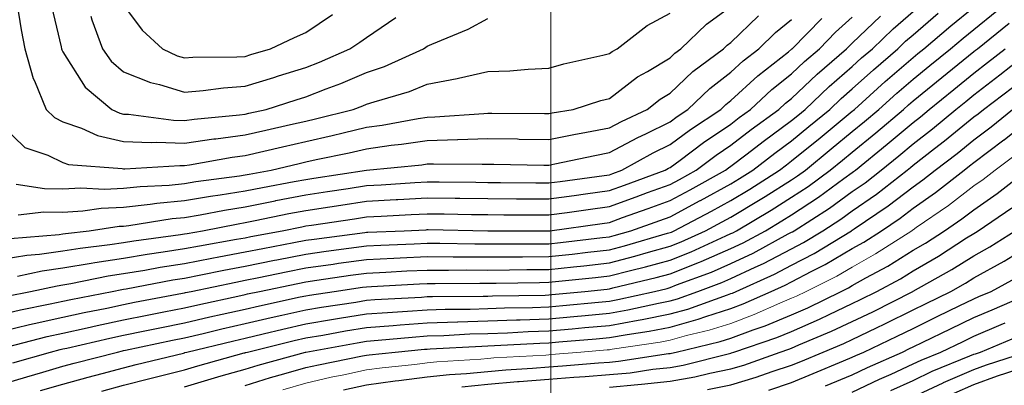
# Model space of a CAD drawing. Units: inches. Extents: x -99761 to -30723, y 274584 to 321665.
# Drawn here: x -89412 to -86595, y 282161 to 283208 of the extents above; entities that cross this region are included whole.
import ezdxf

# ---------------------------------------------------------------- set-up
doc = ezdxf.new("R2010")
doc.units = ezdxf.units.IN
doc.header["$MEASUREMENT"] = 0
doc.layers.add('Contour', color=7, linetype='Continuous')
doc.layers.add('Grid', color=7, linetype='Continuous')
doc.layers.add('text', color=250, linetype='Continuous', lineweight=9)

msp = doc.modelspace()

# ---------------------------------------------------------------- linework, layer by layer
at = {"layer": 'Contour', "color": 4}
msp.add_lwpolyline([(-89462.4, 282905.6), (-89397.8, 282842.2), (-89331.3, 282820.3), (-89288.6, 282799.2), (-89272.5, 282793.8), (-89119.3, 282782.1), (-89114.9, 282781.1), (-89111.6, 282780.9), (-88954.2, 282790.7), (-88941.1, 282790.3), (-88926.4, 282792.4), (-88804, 282814.3), (-88767.4, 282819.1), (-88713.5, 282831.6), (-88660.3, 282844.3), (-88593.7, 282859.5), (-88518.6, 282876.3), (-88487.1, 282884.2), (-88419.9, 282900), (-88374.7, 282906.2), (-88272, 282925.6), (-88246.2, 282929.4), (-88224.8, 282930.1), (-88084, 282939.9), (-88072.4, 282940.2), (-88061.1, 282940.1), (-87910.7, 282939.4), (-87898.7, 282939.3), (-87888.6, 282941.3), (-87828.7, 282951.4), (-87749.9, 282976.4), (-87725, 282982.8), (-87644.3, 283044.5), (-87616.3, 283060.1), (-87551.2, 283099.4), (-87538.1, 283112), (-87520.4, 283125.1), (-87447.5, 283195.1), (-87377.5, 283245.6)], dxfattribs=at)
at = {"layer": 'Contour', "color": 221}
msp.add_lwpolyline([(-89462.4, 282316.6), (-89383.7, 282335.1), (-89370.7, 282338.5), (-89288.6, 282356.6), (-89228.1, 282369.7), (-89162.6, 282382.5), (-89114.9, 282392.5), (-89083.6, 282398.9), (-88946.5, 282424.8), (-88941.1, 282425.9), (-88937.6, 282426.7), (-88921.3, 282430.2), (-88794.2, 282456.9), (-88767.4, 282462), (-88727.7, 282469.9), (-88649.8, 282486.3), (-88593.7, 282497.3), (-88515.6, 282508.3), (-88500.3, 282510.6), (-88419.9, 282521.7), (-88341.4, 282525.4), (-88324, 282526.1), (-88246.2, 282529.8), (-88171.8, 282529.5), (-88147.2, 282529.1), (-88072.4, 282528.8), (-87997.9, 282529.4), (-87973.3, 282529.3), (-87898.7, 282529.9), (-87831.9, 282537.2), (-87786.6, 282542.3), (-87725, 282549.1), (-87681.4, 282560.4), (-87558.4, 282596.7), (-87551.2, 282598.7), (-87547.5, 282600.2), (-87539.3, 282603.9), (-87433.3, 282659.7), (-87377.5, 282690.5), (-87323, 282723.2), (-87238, 282777.7), (-87218.7, 282792.6), (-87203.8, 282803.6), (-87122.4, 282870), (-87059.1, 282922.3), (-87030, 282946.3), (-87027.2, 282948.6), (-87023.9, 282951.4), (-86935.8, 283030.9), (-86856.3, 283099.8), (-86842.3, 283111.2), (-86825.1, 283125.1), (-86748.3, 283190.9), (-86682.5, 283244.3)], dxfattribs=at)
at = {"layer": 'Contour', "color": 23}
msp.add_lwpolyline([(-89420.2, 283256.7), (-89408.4, 283179.1), (-89397.5, 283125.1), (-89373.9, 283039.9), (-89370.1, 283032.9), (-89336.3, 282951.4), (-89312.3, 282927.7), (-89288.6, 282916), (-89235.1, 282897.9), (-89189.7, 282876.6), (-89114.9, 282859.6), (-89036, 282856.5), (-89021, 282857.5), (-88941.1, 282854.9), (-88856.7, 282867), (-88851.3, 282867.5), (-88767.4, 282878.4), (-88708.2, 282892.2), (-88637.1, 282908), (-88593.7, 282917.9), (-88566.3, 282924), (-88457.7, 282951.4), (-88430.1, 282961.6), (-88419.9, 282965.9), (-88397.9, 282973.4), (-88297.4, 283002.6), (-88246.2, 283023.4), (-88160.6, 283039.6), (-88156.9, 283040.7), (-88072.4, 283059.8), (-88009.5, 283062.2), (-87957, 283066.9), (-87898.7, 283069.3), (-87855.2, 283081.6), (-87743.6, 283106.5), (-87725, 283111.3), (-87717.1, 283117.3), (-87703.1, 283125.1), (-87617.2, 283191.1), (-87551.2, 283226.4)], dxfattribs=at)
at = {"layer": 'Contour', "color": 33}
msp.add_lwpolyline([(-89324.9, 283262.7), (-89293.5, 283130), (-89292.5, 283125.1), (-89291.7, 283122.1), (-89288.6, 283116.3), (-89225, 283015), (-89148.8, 282951.4), (-89125.7, 282940.6), (-89114.9, 282938.1), (-89101.1, 282937.6), (-88972, 282920.6), (-88941.1, 282919.6), (-88913.3, 282923.6), (-88783, 282935.8), (-88767.4, 282937.8), (-88756.4, 282940.4), (-88706.6, 282951.4), (-88621, 282978.8), (-88593.7, 282987.2), (-88534.9, 283010.2), (-88493.8, 283025.3), (-88419.9, 283056.5), (-88368.8, 283074.1), (-88256.6, 283125.1), (-88250.3, 283129.3), (-88246.2, 283132.4), (-88232.8, 283138.5), (-88128.7, 283181.4), (-88072.4, 283211.4)], dxfattribs=at)
at = {"layer": 'Contour', "color": 53}
msp.add_lwpolyline([(-89114.9, 283250), (-89061.9, 283178.1), (-89003.3, 283125.1), (-88961.5, 283104.7), (-88941.1, 283098.5), (-88916.5, 283100.5), (-88790.9, 283101.6), (-88767.4, 283103.2), (-88750.7, 283108.5), (-88694.9, 283125.1), (-88626.1, 283157.6), (-88593.7, 283171.4), (-88517.7, 283222.9)], dxfattribs=at)
at = {"layer": 'Contour', "color": 231}
msp.add_lwpolyline([(-89462.4, 282365.2), (-89409.7, 282377.6), (-89324.6, 282394.2), (-89288.6, 282402.1), (-89265.5, 282407.1), (-89147.6, 282430.2), (-89120.4, 282435.7), (-89114.9, 282436.6), (-89107.2, 282437.8), (-88973.9, 282463), (-88941.1, 282468.1), (-88894, 282477.4), (-88828.4, 282491.2), (-88767.4, 282502.6), (-88683, 282519.5), (-88676.9, 282520.7), (-88593.7, 282536.9), (-88534.9, 282545.2), (-88470.1, 282553.7), (-88419.9, 282560.7), (-88378.6, 282562.6), (-88283.7, 282566.4), (-88246.2, 282568.2), (-88210.3, 282568), (-88109.8, 282566.5), (-88072.4, 282566.4), (-88035.2, 282566.7), (-87936.2, 282566.5), (-87898.7, 282566.7), (-87865.2, 282570.4), (-87744.8, 282584.1), (-87725, 282586.3), (-87711, 282589.9), (-87663.5, 282603.9), (-87580.6, 282633.3), (-87551.2, 282644.1), (-87465.1, 282690), (-87464.1, 282690.6), (-87377.5, 282738.3), (-87352.9, 282753.1), (-87314.5, 282777.7), (-87252.1, 282826), (-87203.8, 282861.6), (-87154.3, 282902), (-87094.4, 282951.4), (-87061.4, 282982.8), (-87030, 283010.2), (-86969.5, 283064.6), (-86899.5, 283125.1), (-86877.5, 283146.3), (-86856.3, 283164.8), (-86783.9, 283226.5)], dxfattribs=at)
at = {"layer": 'Contour', "color": 80}
msp.add_lwpolyline([(-89462.4, 282522.3), (-89392, 282533.6), (-89355.9, 282536.6), (-89288.6, 282546.1), (-89239.1, 282554.4), (-89154.5, 282564.3), (-89114.9, 282570.4), (-89086.1, 282575.1), (-88952, 282593.1), (-88941.1, 282594.8), (-88933.5, 282596.3), (-88889.4, 282603.9), (-88787.4, 282623.9), (-88767.4, 282627.1), (-88738.5, 282632.8), (-88642.5, 282652.8), (-88593.7, 282662.1), (-88525.1, 282672.5), (-88493.2, 282677.2), (-88419.9, 282688.3), (-88335.4, 282693.1), (-88330.4, 282693.4), (-88246.2, 282698.3), (-88165.8, 282697.3), (-88152.9, 282697.2), (-88072.4, 282696.3), (-87990.5, 282695.7), (-87980.8, 282695.6), (-87898.7, 282694.9), (-87826.1, 282705), (-87793.1, 282709.5), (-87725, 282718.9), (-87681.8, 282734.5), (-87565.5, 282777.7), (-87556.3, 282782.7), (-87551.2, 282785.2), (-87522.6, 282806.3), (-87455.9, 282856.1), (-87377.5, 282909.5), (-87353.8, 282927.7), (-87321.4, 282951.4), (-87260.4, 283008.1), (-87203.8, 283053.2), (-87166.9, 283088.3), (-87124.3, 283125.1), (-87077.6, 283172.8), (-87030, 283215.1)], dxfattribs=at)
at = {"layer": 'Contour', "color": 50}
msp.add_lwpolyline([(-89449.1, 282416.9), (-89381, 282430.2), (-89305, 282446.5), (-89288.6, 282448.8), (-89266.2, 282452.6), (-89159.1, 282474.4), (-89114.9, 282481.2), (-89053.8, 282491.3), (-89010.4, 282499.5), (-88941.1, 282510.4), (-88862.9, 282525.7), (-88842.1, 282529.3), (-88767.4, 282543.3), (-88716.9, 282553.4), (-88627.7, 282569.9), (-88593.7, 282576.6), (-88569.7, 282579.9), (-88424.9, 282598.9), (-88419.9, 282599.6), (-88415.8, 282599.8), (-88312.2, 282603.9), (-88249.1, 282606.8), (-88246.2, 282607), (-88243.1, 282607), (-88072.5, 282604), (-88063.5, 282603.9), (-87899.1, 282603.6), (-87898.7, 282603.6), (-87895.4, 282603.9), (-87746, 282625), (-87725, 282627.9), (-87687.6, 282641.3), (-87614.5, 282667.2), (-87551.2, 282690.4), (-87494.3, 282720.8), (-87392.5, 282777.7), (-87383.9, 282784.1), (-87377.5, 282788.4), (-87331, 282824.2), (-87285.5, 282859.4), (-87203.8, 282919.5), (-87186.2, 282933.9), (-87165, 282951.4), (-87095.8, 283017.2), (-87030, 283074.6), (-87003.4, 283098.5), (-86972.6, 283125.1), (-86913.3, 283182.2), (-86856.3, 283231.8)], dxfattribs=at)
at = {"layer": 'Contour', "color": 191}
msp.add_lwpolyline([(-89447.2, 282271.6), (-89333.3, 282301.2), (-89288.6, 282311), (-89219, 282326.1), (-89191, 282332.5), (-89114.9, 282348.5), (-89047.1, 282362.4), (-89000, 282371.3), (-88941.1, 282383.1), (-88902.9, 282391.9), (-88779.1, 282418.5), (-88767.4, 282421.1), (-88760, 282422.8), (-88725.8, 282430.2), (-88616.7, 282453.2), (-88593.7, 282457.7), (-88561.7, 282462.2), (-88466.1, 282476.3), (-88419.9, 282482.7), (-88364.8, 282485.3), (-88304.7, 282488.7), (-88246.2, 282491.4), (-88185.2, 282491.2), (-88133.8, 282491.5), (-88072.4, 282491.3), (-88010.9, 282491.7), (-87961.1, 282492.6), (-87898.7, 282493.1), (-87828.1, 282500.7), (-87798.6, 282503.8), (-87725, 282511.9), (-87651.9, 282530.9), (-87612.7, 282542.4), (-87551.2, 282559.3), (-87519.3, 282572), (-87449.8, 282603.9), (-87402.4, 282628.9), (-87377.5, 282642.6), (-87293.2, 282693.3), (-87279.1, 282702.3), (-87203.8, 282749.9), (-87187, 282760.9), (-87164.3, 282777.7), (-87090.3, 282838), (-87030, 282887.8), (-86994.9, 282916.3), (-86953.9, 282951.4), (-86902.6, 282997.7), (-86856.3, 283037.8), (-86808.1, 283077), (-86748.8, 283125.1), (-86713.1, 283155.7), (-86682.5, 283180.5), (-86616.8, 283233.2)], dxfattribs=at)
at = {"layer": 'Contour', "color": 110}
msp.add_lwpolyline([(-89439.7, 282581.3), (-89299.4, 282593.2), (-89288.6, 282594.7), (-89280.7, 282596), (-89213.2, 282603.9), (-89127.7, 282616.8), (-89114.9, 282617.3), (-89099.9, 282619), (-88975.8, 282638.5), (-88941.1, 282641.9), (-88895.4, 282649.7), (-88826.7, 282663.2), (-88767.4, 282672.7), (-88681.7, 282689.6), (-88679.8, 282690), (-88593.7, 282706.6), (-88531.9, 282715.9), (-88472.6, 282725), (-88419.9, 282733), (-88377.7, 282735.4), (-88282, 282741.9), (-88246.2, 282743.9), (-88212, 282743.5), (-88107.3, 282742.9), (-88072.4, 282742.4), (-88037, 282742.2), (-87935.4, 282741), (-87898.7, 282740.7), (-87866.2, 282745.2), (-87740.3, 282762.3), (-87725, 282764.4), (-87715.2, 282767.9), (-87689, 282777.7), (-87600.1, 282826.5), (-87551.2, 282850.5), (-87493.1, 282893.3), (-87406.5, 282951.4), (-87391.7, 282965.6), (-87377.5, 282976.5), (-87300.2, 283047.9), (-87212.3, 283116.6), (-87203.8, 283123.4), (-87202.9, 283124.3), (-87201.8, 283125.1), (-87116.8, 283212)], dxfattribs=at)
at = {"layer": 'Contour', "color": 140}
msp.add_lwpolyline([(-89422.1, 282737.4), (-89341.7, 282724.5), (-89288.6, 282723.7), (-89237.5, 282726.6), (-89169.3, 282723.3), (-89114.9, 282725.8), (-89068, 282730.8), (-88984.2, 282734.6), (-88941.1, 282738.7), (-88907.9, 282744.4), (-88783.8, 282761.2), (-88767.4, 282763.9), (-88755.9, 282766.2), (-88692.8, 282777.7), (-88612.7, 282796.7), (-88593.7, 282801.1), (-88563.5, 282807.8), (-88469.5, 282827.2), (-88419.9, 282838.8), (-88349.1, 282848.5), (-88319.8, 282851.3), (-88246.2, 282862.3), (-88159.6, 282864.8), (-88159, 282864.8), (-88072.4, 282867.6), (-87987.6, 282866.6), (-87983.6, 282866.5), (-87898.7, 282865.5), (-87826.9, 282879.6), (-87790.6, 282885.8), (-87725, 282898.1), (-87690.2, 282916.6), (-87616.6, 282951.4), (-87580.1, 282980.3), (-87551.2, 282997.7), (-87486.2, 283060.1), (-87398.7, 283125.1), (-87387.9, 283135.5), (-87377.5, 283143), (-87298, 283219.4)], dxfattribs=at)
at = {"layer": 'Contour', "color": 60}
msp.add_lwpolyline([(-89418.7, 282473.9), (-89347.6, 282489.2), (-89288.6, 282497.5), (-89207.8, 282511), (-89197.7, 282513), (-89114.9, 282525.8), (-89047.8, 282536.9), (-89002.1, 282543), (-88941.1, 282552.6), (-88898.2, 282561), (-88792, 282579.3), (-88767.4, 282584), (-88750.8, 282587.3), (-88660.9, 282603.9), (-88605.2, 282615.5), (-88593.7, 282617.7), (-88577.4, 282620.1), (-88454.4, 282638.4), (-88419.9, 282643.7), (-88377.8, 282646), (-88292.3, 282650), (-88246.2, 282652.6), (-88198, 282652.1), (-88119.2, 282650.7), (-88072.4, 282650.1), (-88026.6, 282649.8), (-87944.3, 282649.5), (-87898.7, 282649.2), (-87846.1, 282656.5), (-87786, 282665), (-87725, 282673.4), (-87648.3, 282701), (-87615.9, 282713), (-87551.2, 282736.7), (-87524.5, 282751), (-87476.7, 282777.7), (-87419.9, 282820.1), (-87377.5, 282849), (-87319.6, 282893.5), (-87240.3, 282951.4), (-87221.3, 282969), (-87203.8, 282983), (-87130.9, 283052.3), (-87046.7, 283125.1), (-87038.4, 283133.6), (-87030, 283141), (-86949.5, 283218.4)], dxfattribs=at)
at = {"layer": 'Contour', "color": 120}
msp.add_lwpolyline([(-89417, 282649.3), (-89343.1, 282658.4), (-89288.6, 282657.5), (-89231.8, 282660.7), (-89179.5, 282668.6), (-89114.9, 282671.6), (-89039.1, 282679.7), (-89019.9, 282682.7), (-88941.1, 282690.3), (-88866.5, 282703.1), (-88838.2, 282706.9), (-88767.4, 282718.3), (-88717.8, 282728.1), (-88626.6, 282744.7), (-88593.7, 282751), (-88570.5, 282754.5), (-88420, 282777.7), (-88261.4, 282792.9), (-88246.2, 282795.1), (-88228.2, 282795.7), (-88089.1, 282794.4), (-88072.4, 282794.9), (-88055.4, 282794.7), (-87913, 282792), (-87898.7, 282791.8), (-87881.1, 282795.2), (-87767, 282819.7), (-87725, 282827.6), (-87644.1, 282870.6), (-87621.2, 282881.4), (-87551.2, 282915.9), (-87530.8, 282930.9), (-87500.2, 282951.4), (-87437.7, 283011.6), (-87377.5, 283057.9), (-87342.5, 283090.2), (-87297.8, 283125.1), (-87250, 283171.4), (-87203.8, 283208.3)], dxfattribs=at)
at = {"layer": 'Contour', "color": 43}
msp.add_lwpolyline([(-89208.4, 283218.7), (-89205.7, 283208), (-89175, 283125.1), (-89150.2, 283089.9), (-89114.9, 283059.1), (-89038.2, 283028.1), (-89012.5, 283022.7), (-88941.1, 283001), (-88887.3, 283005.2), (-88829.2, 283013.2), (-88767.4, 283017.5), (-88685.4, 283043.1), (-88671.5, 283047.3), (-88593.7, 283071.1), (-88554.8, 283086.3), (-88467.4, 283125.1), (-88439, 283144.2), (-88419.9, 283157.6), (-88335.6, 283214.5)], dxfattribs=at)
at = {"layer": 'Contour', "color": 161}
msp.add_lwpolyline([(-89431.9, 282226), (-89324.5, 282256.4), (-89296, 282263.8), (-89288.6, 282265.5), (-89277.1, 282268), (-89154.6, 282296.2), (-89114.9, 282304.5), (-89054.4, 282316.9), (-89011, 282326.3), (-88941.1, 282340.3), (-88868.2, 282357.2), (-88832.8, 282364.8), (-88767.4, 282379.5), (-88726.4, 282389.1), (-88609.6, 282414.2), (-88593.7, 282417.8), (-88583.1, 282419.6), (-88512.2, 282430.2), (-88431.8, 282442.1), (-88419.9, 282443.7), (-88405.7, 282444.4), (-88268.1, 282452), (-88246.2, 282453.1), (-88223.4, 282453), (-88096.1, 282453.8), (-88072.4, 282453.7), (-88048.7, 282453.9), (-87924.6, 282456.1), (-87898.7, 282456.3), (-87869.4, 282459.5), (-87765.1, 282470.3), (-87725, 282474.7), (-87664.9, 282490.3), (-87621.6, 282500.6), (-87551.2, 282520), (-87491.2, 282543.9), (-87392.1, 282589.3), (-87377.5, 282595.7), (-87371.9, 282598.3), (-87361.6, 282603.9), (-87262.4, 282662.6), (-87203.8, 282699.7), (-87156.7, 282730.6), (-87092.9, 282777.7), (-87058.3, 282805.9), (-87030, 282829.2), (-86962.6, 282884), (-86883.8, 282951.4), (-86869.3, 282964.5), (-86856.3, 282975.8), (-86773.9, 283042.7), (-86682.5, 283117), (-86677.9, 283120.5), (-86672.1, 283125.1), (-86581.4, 283197.8)], dxfattribs=at)
at = {"layer": 'Contour', "color": 131}
msp.add_lwpolyline([(-89462.4, 282164.7), (-89391.8, 282185.9), (-89346.2, 282198.9), (-89288.6, 282215.7), (-89256.6, 282224.4), (-89132.7, 282256.4), (-89118.2, 282259.8), (-89114.9, 282260.5), (-89109.8, 282261.5), (-88975.3, 282290.6), (-88941.1, 282297.5), (-88887.7, 282309.8), (-88833.9, 282322.9), (-88767.4, 282337.9), (-88692.7, 282355.4), (-88661.8, 282362.1), (-88593.7, 282377.5), (-88548.6, 282385.1), (-88450.4, 282399.7), (-88419.9, 282404.7), (-88396.2, 282406.5), (-88262.5, 282413.9), (-88246.2, 282415.1), (-88231.5, 282415.5), (-88086.2, 282416.4), (-88072.4, 282416.9), (-88059.6, 282417.3), (-87909.1, 282419.8), (-87898.7, 282420.2), (-87889.6, 282421), (-87794.8, 282430.2), (-87731.5, 282436.7), (-87725, 282437.5), (-87715.1, 282440), (-87590.8, 282469.7), (-87551.2, 282480.6), (-87467.5, 282513.9), (-87462.9, 282515.6), (-87377.5, 282552.7), (-87342.7, 282569.2), (-87278.8, 282603.9), (-87231.6, 282631.8), (-87203.8, 282649.4), (-87126.5, 282700.4), (-87053.9, 282753.8), (-87030, 282771.1), (-87026.1, 282773.8), (-87021.1, 282777.7), (-86930, 282851.4), (-86856.3, 282914.2), (-86835.3, 282930.4), (-86810, 282951.4), (-86739.6, 283008.5), (-86682.5, 283054.9), (-86642.7, 283085.3), (-86592.6, 283125.1)], dxfattribs=at)
at = {"layer": 'Contour', "color": 101}
msp.add_lwpolyline([(-89352.3, 282146.3), (-89288.6, 282165), (-89216.7, 282184.5), (-89176.5, 282194.9), (-89114.9, 282211.2), (-89079, 282220.6), (-88943.9, 282253.7), (-88941.1, 282254.4), (-88939.6, 282254.9), (-88933.9, 282256.4), (-88800, 282289), (-88767.4, 282296.4), (-88715.3, 282308.6), (-88659.5, 282322.3), (-88593.7, 282337.2), (-88514.1, 282350.6), (-88497, 282353.1), (-88419.9, 282365.6), (-88360, 282370.2), (-88303, 282373.4), (-88246.2, 282377.5), (-88195.2, 282379.2), (-88123, 282379.6), (-88072.4, 282381.2), (-88025.2, 282383), (-87944.6, 282384.3), (-87898.7, 282385.9), (-87858.1, 282389.6), (-87755.7, 282399.5), (-87725, 282402.2), (-87701.3, 282406.5), (-87596.1, 282430.2), (-87559.9, 282438.8), (-87551.2, 282441.2), (-87532.9, 282448.5), (-87432.9, 282485.6), (-87377.5, 282509.7), (-87313.6, 282540), (-87213.1, 282594.6), (-87203.8, 282599.5), (-87200.8, 282601), (-87196, 282603.9), (-87095, 282668.9), (-87030, 282715.9), (-86993.5, 282741.2), (-86947.1, 282777.7), (-86896.9, 282818.3), (-86856.3, 282852.9), (-86800.7, 282895.9), (-86733.6, 282951.4), (-86705.4, 282974.3), (-86682.5, 282992.9), (-86607.5, 283050.1), (-86513.1, 283125.1)], dxfattribs=at)
at = {"layer": 'Contour', "color": 130}
msp.add_lwpolyline([(-89177.1, 282144.9), (-89114.9, 282161.4), (-89039.5, 282181.1), (-89009, 282188.6), (-88941.1, 282205.8), (-88902.2, 282217.5), (-88770, 282253.8), (-88767.4, 282254.6), (-88766, 282255), (-88760.8, 282256.4), (-88626.6, 282289.4), (-88593.7, 282296.9), (-88545.1, 282305.1), (-88480.3, 282316.8), (-88419.9, 282326.6), (-88344, 282332.4), (-88324, 282334.3), (-88246.2, 282340), (-88159.8, 282342.8), (-88158.9, 282342.9), (-88072.4, 282345.5), (-87990.8, 282348.6), (-87980.1, 282348.8), (-87898.7, 282351.7), (-87826.6, 282358.1), (-87793.9, 282361.3), (-87725, 282367.5), (-87671.8, 282377), (-87584.8, 282396.6), (-87551.2, 282403.1), (-87530.1, 282409.1), (-87471.6, 282430.2), (-87403, 282455.7), (-87377.5, 282466.7), (-87308, 282499.7), (-87284, 282510.5), (-87203.8, 282552.3), (-87169.9, 282570), (-87114.3, 282603.9), (-87063, 282636.9), (-87030, 282660.8), (-86960.9, 282708.6), (-86873, 282777.7), (-86863.8, 282785.2), (-86856.3, 282791.5), (-86794.9, 282839), (-86766, 282861.2), (-86682.5, 282929.8), (-86670.2, 282939), (-86654.9, 282951.4), (-86571.8, 283014.4)], dxfattribs=at)
at = {"layer": 'Contour', "color": 100}
msp.add_lwpolyline([(-88941.1, 282157.3), (-88864.8, 282180.1), (-88835.7, 282188.1), (-88767.4, 282207.8), (-88730.2, 282219.2), (-88594.3, 282256.4), (-88593.5, 282256.6), (-88446.7, 282283.2), (-88419.9, 282287.5), (-88386.2, 282290.1), (-88289.1, 282299.4), (-88246.2, 282302.5), (-88198.6, 282304.1), (-88124.3, 282308.3), (-88072.4, 282309.9), (-88017, 282311.9), (-87957.6, 282315.3), (-87898.7, 282317.4), (-87831.8, 282323.4), (-87794.9, 282326.4), (-87725, 282332.8), (-87642.3, 282347.5), (-87631.5, 282350), (-87551.2, 282365.5), (-87500.8, 282379.7), (-87386.9, 282420.8), (-87377.5, 282423.8), (-87372.8, 282425.5), (-87362.5, 282430.2), (-87253, 282479.4), (-87203.8, 282505.1), (-87138.9, 282539.1), (-87032.6, 282603.9), (-87031, 282604.9), (-87030, 282605.7), (-87024.3, 282609.6), (-86927.3, 282675), (-86856.3, 282730), (-86828.2, 282749.6), (-86792.5, 282777.7), (-86730.3, 282825.4), (-86682.5, 282864.6), (-86632.9, 282901.7), (-86571.7, 282951.4)], dxfattribs=at)
at = {"layer": 'Contour', "color": 70}
msp.add_lwpolyline([(-88767.4, 282161), (-88694.3, 282183.4), (-88656.3, 282193.8), (-88593.7, 282212.1), (-88557.5, 282220.3), (-88431, 282245.4), (-88419.9, 282247.8), (-88412.3, 282248.8), (-88338, 282256.4), (-88254.2, 282264.4), (-88246.2, 282265), (-88237.4, 282265.3), (-88089.7, 282273.7), (-88072.4, 282274.2), (-88054, 282274.9), (-87924.5, 282282.2), (-87898.7, 282283.1), (-87869.4, 282285.7), (-87763.1, 282294.6), (-87725, 282298), (-87674.4, 282307), (-87611, 282316.3), (-87551.2, 282327.8), (-87471.4, 282350.4), (-87449.4, 282358.3), (-87377.5, 282381.3), (-87341.9, 282394.6), (-87262.5, 282430.2), (-87222, 282448.4), (-87203.8, 282457.9), (-87145.6, 282488.4), (-87107.2, 282507.4), (-87030, 282552.7), (-86997.2, 282571.2), (-86946.4, 282603.9), (-86892.6, 282640.2), (-86856.3, 282668.3), (-86791.9, 282713.3), (-86710.1, 282777.7), (-86694.5, 282789.7), (-86682.5, 282799.5), (-86596.3, 282863.9), (-86595.6, 282864.4), (-86508.8, 282934.2)], dxfattribs=at)
at = {"layer": 'Contour', "color": 241}
msp.add_lwpolyline([(-88485.9, 282148.6), (-88419.9, 282163), (-88337.6, 282174.1), (-88327.5, 282175.1), (-88246.2, 282185.5), (-88182.1, 282192.3), (-88133.7, 282195.2), (-88072.4, 282201.2), (-88021.7, 282205.7), (-87945, 282210.1), (-87898.7, 282214), (-87859, 282216.7), (-87756, 282225.4), (-87725, 282227.6), (-87698.7, 282230.1), (-87555.8, 282251.9), (-87551.2, 282252.3), (-87547.7, 282253), (-87533.9, 282256.4), (-87407.6, 282286.6), (-87377.5, 282296.2), (-87314.1, 282319.8), (-87279, 282331.7), (-87203.8, 282363.1), (-87157, 282383.4), (-87061.9, 282430.2), (-87040.6, 282440.8), (-87030, 282447), (-86991.6, 282468.6), (-86928.6, 282502.6), (-86856.3, 282547.8), (-86820.8, 282568.4), (-86765.8, 282603.9), (-86716.4, 282637.8), (-86682.5, 282664), (-86615.5, 282710.6), (-86530, 282777.7)], dxfattribs=at)
at = {"layer": 'Contour', "color": 211}
msp.add_lwpolyline([(-88146.9, 282157.2), (-88072.4, 282164.5), (-87987.9, 282171.9), (-87983, 282172.2), (-87898.7, 282179.2), (-87826.4, 282184.1), (-87794.6, 282186.9), (-87725, 282191.8), (-87665.9, 282197.4), (-87600.3, 282207.4), (-87551.2, 282212.5), (-87513.9, 282219.1), (-87381.2, 282252.7), (-87377.5, 282253.5), (-87375.2, 282254.1), (-87368.8, 282256.4), (-87245.5, 282298.2), (-87203.8, 282315.5), (-87123.9, 282350.4), (-87096.2, 282364), (-87030, 282395.2), (-87006.4, 282406.6), (-86959.6, 282430.2), (-86892.5, 282466.4), (-86856.3, 282489), (-86783.6, 282531.2), (-86703.3, 282583.2), (-86682.5, 282596.3), (-86677.6, 282599), (-86669.9, 282603.9), (-86573.9, 282669.1)], dxfattribs=at)
at = {"layer": 'Contour', "color": 181}
msp.add_lwpolyline([(-87725, 282155.9), (-87644.1, 282163.6), (-87632.7, 282164.2), (-87551.2, 282172.8), (-87480.1, 282185.3), (-87438, 282195.9), (-87377.5, 282208.1), (-87340.2, 282219.2), (-87236.1, 282256.4), (-87211.9, 282264.6), (-87203.8, 282268), (-87183.2, 282277), (-87089.4, 282315.9), (-87030, 282343.9), (-86971.7, 282371.9), (-86856.5, 282430.2), (-86856, 282430.4), (-86745.2, 282492.9), (-86682.5, 282532.4), (-86636.7, 282558.1), (-86564.1, 282603.9)], dxfattribs=at)
at = {"layer": 'Contour', "color": 151}
msp.add_lwpolyline([(-87444.1, 282149.3), (-87377.5, 282162.7), (-87305.3, 282184.2), (-87259.6, 282200.6), (-87203.8, 282218.9), (-87177.1, 282229.8), (-87113.8, 282256.4), (-87054.6, 282281), (-87030, 282292.6), (-86960.4, 282326), (-86936.9, 282337.1), (-86856.3, 282377.2), (-86820.6, 282394.5), (-86747.8, 282430.2), (-86706.1, 282453.7), (-86682.5, 282468.6), (-86595.7, 282517.1), (-86595.5, 282517.2), (-86508.8, 282570.4)], dxfattribs=at)
at = {"layer": 'Contour', "color": 121}
msp.add_lwpolyline([(-87268.9, 282147.8), (-87203.8, 282169.2), (-87142, 282194.7), (-87055.5, 282231), (-87030, 282241.6), (-87020, 282246.5), (-86997.3, 282256.4), (-86901.5, 282301.7), (-86856.3, 282324.1), (-86784.9, 282358.8), (-86724.2, 282388.5), (-86682.5, 282408.9), (-86667.5, 282415.2), (-86633, 282430.2), (-86552.2, 282473.6)], dxfattribs=at)
at = {"layer": 'Contour', "color": 91}
msp.add_lwpolyline([(-87106.7, 282159.4), (-87030, 282191.4), (-86986.2, 282212.7), (-86886.7, 282256.4), (-86866, 282266.2), (-86856.3, 282271.1), (-86827.9, 282284.8), (-86749, 282323), (-86682.5, 282355.4), (-86629.9, 282377.5), (-86508.8, 282430.1)], dxfattribs=at)
at = {"layer": 'Contour', "color": 183}
msp.add_lwpolyline([(-87030, 282141.2), (-86952.4, 282178.9), (-86919.2, 282193.5), (-86856.3, 282222.3), (-86833.1, 282233.3), (-86776.5, 282256.4), (-86713.1, 282287.1), (-86682.5, 282302), (-86604, 282335), (-86592.2, 282339.9)], dxfattribs=at)
at = {"layer": 'Contour', "color": 173}
msp.add_lwpolyline([(-86919.7, 282146.1), (-86856.3, 282175.1), (-86801.1, 282201.3), (-86693.8, 282245.2), (-86682.5, 282250.1), (-86677.9, 282251.8), (-86663.4, 282256.4), (-86554.1, 282301.7)], dxfattribs=at)
at = {"layer": 'Contour', "color": 163}
msp.add_lwpolyline([(-86856.3, 282127.9), (-86770.3, 282168.7), (-86769.1, 282169.3), (-86682.5, 282206.9), (-86646.3, 282220.2), (-86533.1, 282256.4)], dxfattribs=at)
at = {"layer": 'Contour', "color": 153}
msp.add_lwpolyline([(-86739, 282139.1), (-86682.5, 282163.7), (-86614.8, 282188.7), (-86558.6, 282206.6)], dxfattribs=at)
at = {"layer": 'Grid', "color": 1, "linetype": 'Continuous', "lineweight": 0}
msp.add_line((-87892.6, 275174.7), (-87892.6, 320738.3), dxfattribs=at)
at = {"layer": 'text', "color": 40}
msp.add_lwpolyline([(-88659.3, 282148.4), (-88593.7, 282167.5), (-88521.3, 282184.1), (-88485.2, 282191.2), (-88419.9, 282205.4), (-88374.9, 282211.5), (-88281.6, 282221), (-88246.2, 282225.5), (-88218.3, 282228.5), (-88092.9, 282236), (-88072.4, 282238), (-88055.5, 282239.5), (-87907.1, 282248), (-87898.7, 282248.7), (-87891.5, 282249.2), (-87806.6, 282256.4), (-87731.2, 282262.7), (-87725, 282263.3), (-87716.7, 282264.8), (-87579.5, 282284.7), (-87551.2, 282290.2), (-87504.2, 282303.5), (-87439.9, 282318.8), (-87377.5, 282338.7), (-87310.9, 282363.6), (-87237.4, 282396.6), (-87203.8, 282410.6), (-87190.1, 282416.5), (-87162.3, 282430.2), (-87073.9, 282474.1), (-87030, 282499.9), (-86963.4, 282537.3), (-86860.1, 282603.9), (-86857.8, 282605.5), (-86856.3, 282606.7), (-86847.2, 282613), (-86754.8, 282676.2), (-86682.5, 282732.3), (-86655.8, 282750.9), (-86621.6, 282777.7), (-86556.7, 282825.6)], dxfattribs=at)

doc.saveas('drawing.dxf')
